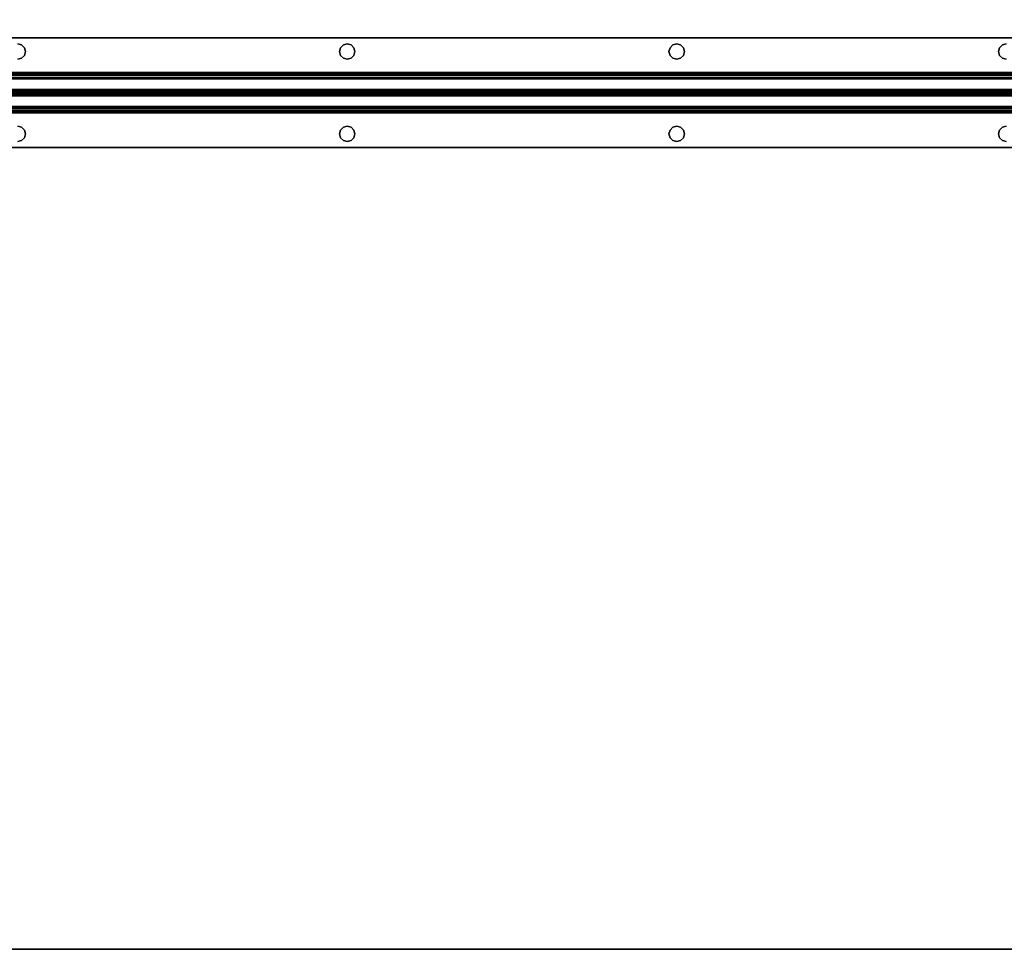
# Model space of a CAD drawing. Extents: x -131.7 to -59.7, y -20.2 to 41.5.
# Drawn here: x -107.8 to -89.8, y -19.6 to -2.7 of the extents above; entities that cross this region are included whole.
import ezdxf

# ---------------------------------------------------------------- set-up
doc = ezdxf.new("R2010")
doc.units = 0
doc.header["$LTSCALE"] = 96
doc.header["$MEASUREMENT"] = 0
for name, color, linetype in [('AFUWK-3-TPLM', 7, 'Continuous'), ('AFUWS-3-SUPT', 7, 'Continuous'), ('MAIN_FURN', 7, 'Continuous')]:
    doc.layers.add(name, color=color, linetype=linetype)

# ---------------------------------------------------------------- blocks, each defined once
blk = doc.blocks.new('ZN7228TPBE')
at = {"layer": 'AFUWK-3-TPLM', "color": 42, "linetype": 'Continuous'}
for points, invisible_edges in [([(72, -30), (0, -1.5), (0, -30)], 1), ([(72, -1.5), (0, -1.5), (72, -30)], 2), ([(0, -30, 1), (72, -1.5, 1), (72, -30, 1)], 1), ([(0, -1.5, 1), (72, -1.5, 1), (0, -30, 1)], 2), ([(0, -30), (72, -30, 1), (72, -30)], 1), ([(0, -30, 1), (72, -30, 1), (0, -30)], 2)]:
    blk.add_3dface(points, dxfattribs=dict(at, invisible_edges=invisible_edges))
blk = doc.blocks.new('ZN66STFR')
at = {"layer": 'AFUWS-3-SUPT', "color": 30, "linetype": 'Continuous'}
for points, invisible_edges in [([(0, 0, 0.78), (65.75, 0, 0.705), (65.75, 0, 0.78)], 1), ([(0, 0, 0.705), (65.75, 0, 0.705), (0, 0, 0.78)], 2), ([(26.875, -0.109, 0.78), (20.875, -0.109, 0.78), (0, 0, 0.78)], 15), ([(32.875, -0.109, 0.78), (26.875, -0.109, 0.78), (0, 0, 0.78)], 15), ([(32.875, -0.109, 0.78), (0, 0, 0.78), (65.75, 0, 0.78)], 13), ([(0, 0, 0.705), (20.875, -0.109, 0.705), (26.875, -0.109, 0.705)], 15), ([(0, 0, 0.705), (32.875, -0.109, 0.705), (65.75, 0, 0.705)], 3), ([(26.875, -0.109, 0.705), (32.875, -0.109, 0.705), (0, 0, 0.705)], 15), ([(65.75, 0, 0.78), (38.875, -0.109, 0.78), (32.875, -0.109, 0.78)], 15), ([(65.75, 0, 0.705), (32.875, -0.109, 0.705), (38.875, -0.109, 0.705)], 15), ([(20.875, -0.109, 0.78), (26.805, -0.128, 0.78), (20.945, -0.128, 0.78)], 3), ([(26.875, -0.109, 0.78), (26.805, -0.128, 0.78), (20.875, -0.109, 0.78)], 14), ([(20.875, -0.109, 0.705), (20.945, -0.128, 0.78), (20.945, -0.128, 0.705)], 1), ([(20.875, -0.109, 0.78), (20.945, -0.128, 0.78), (20.875, -0.109, 0.705)], 2), ([(20.875, -0.109, 0.705), (20.945, -0.128, 0.705), (26.875, -0.109, 0.705)], 14), ([(26.875, -0.109, 0.705), (20.945, -0.128, 0.705), (26.805, -0.128, 0.705)], 3), ([(20.945, -0.128, 0.78), (26.753, -0.18, 0.78), (20.997, -0.18, 0.78)], 3), ([(26.805, -0.128, 0.78), (26.753, -0.18, 0.78), (20.945, -0.128, 0.78)], 14), ([(20.945, -0.128, 0.705), (20.997, -0.18, 0.78), (20.997, -0.18, 0.705)], 1), ([(20.945, -0.128, 0.78), (20.997, -0.18, 0.78), (20.945, -0.128, 0.705)], 2), ([(20.997, -0.18, 0.705), (26.805, -0.128, 0.705), (20.945, -0.128, 0.705)], 3), ([(26.753, -0.18, 0.705), (26.805, -0.128, 0.705), (20.997, -0.18, 0.705)], 14), ([(26.753, -0.18, 0.705), (26.805, -0.128, 0.78), (26.805, -0.128, 0.705)], 1), ([(26.753, -0.18, 0.78), (26.805, -0.128, 0.78), (26.753, -0.18, 0.705)], 2), ([(26.805, -0.128, 0.705), (26.875, -0.109, 0.78), (26.875, -0.109, 0.705)], 1), ([(26.805, -0.128, 0.78), (26.875, -0.109, 0.78), (26.805, -0.128, 0.705)], 2), ([(32.805, -0.128, 0.78), (26.875, -0.109, 0.78), (32.875, -0.109, 0.78)], 3), ([(26.945, -0.128, 0.78), (26.875, -0.109, 0.78), (32.805, -0.128, 0.78)], 14), ([(26.945, -0.128, 0.705), (32.875, -0.109, 0.705), (26.875, -0.109, 0.705)], 3), ([(26.875, -0.109, 0.705), (26.945, -0.128, 0.78), (26.945, -0.128, 0.705)], 1), ([(26.875, -0.109, 0.78), (26.945, -0.128, 0.78), (26.875, -0.109, 0.705)], 2), ([(32.805, -0.128, 0.705), (32.875, -0.109, 0.705), (26.945, -0.128, 0.705)], 14), ([(32.753, -0.18, 0.78), (26.945, -0.128, 0.78), (32.805, -0.128, 0.78)], 3), ([(26.997, -0.18, 0.78), (26.945, -0.128, 0.78), (32.753, -0.18, 0.78)], 14), ([(26.997, -0.18, 0.705), (32.805, -0.128, 0.705), (26.945, -0.128, 0.705)], 3), ([(26.945, -0.128, 0.705), (26.997, -0.18, 0.78), (26.997, -0.18, 0.705)], 1), ([(26.945, -0.128, 0.78), (26.997, -0.18, 0.78), (26.945, -0.128, 0.705)], 2), ([(32.753, -0.18, 0.705), (32.805, -0.128, 0.705), (26.997, -0.18, 0.705)], 14), ([(32.753, -0.18, 0.705), (32.805, -0.128, 0.78), (32.805, -0.128, 0.705)], 1), ([(32.753, -0.18, 0.78), (32.805, -0.128, 0.78), (32.753, -0.18, 0.705)], 2), ([(32.805, -0.128, 0.705), (32.875, -0.109, 0.78), (32.875, -0.109, 0.705)], 1), ([(32.805, -0.128, 0.78), (32.875, -0.109, 0.78), (32.805, -0.128, 0.705)], 2), ([(32.875, -0.109, 0.78), (38.805, -0.128, 0.78), (32.945, -0.128, 0.78)], 3), ([(38.875, -0.109, 0.78), (38.805, -0.128, 0.78), (32.875, -0.109, 0.78)], 14), ([(32.875, -0.109, 0.705), (32.945, -0.128, 0.705), (38.875, -0.109, 0.705)], 14), ([(32.875, -0.109, 0.705), (32.945, -0.128, 0.78), (32.945, -0.128, 0.705)], 1), ([(32.875, -0.109, 0.78), (32.945, -0.128, 0.78), (32.875, -0.109, 0.705)], 2), ([(38.875, -0.109, 0.705), (32.945, -0.128, 0.705), (38.805, -0.128, 0.705)], 3), ([(32.945, -0.128, 0.78), (38.753, -0.18, 0.78), (32.997, -0.18, 0.78)], 3), ([(38.805, -0.128, 0.78), (38.753, -0.18, 0.78), (32.945, -0.128, 0.78)], 14), ([(32.997, -0.18, 0.705), (38.805, -0.128, 0.705), (32.945, -0.128, 0.705)], 3), ([(32.945, -0.128, 0.705), (32.997, -0.18, 0.78), (32.997, -0.18, 0.705)], 1), ([(32.945, -0.128, 0.78), (32.997, -0.18, 0.78), (32.945, -0.128, 0.705)], 2), ([(38.753, -0.18, 0.705), (38.805, -0.128, 0.705), (32.997, -0.18, 0.705)], 14), ([(38.753, -0.18, 0.705), (38.805, -0.128, 0.78), (38.805, -0.128, 0.705)], 1), ([(38.753, -0.18, 0.78), (38.805, -0.128, 0.78), (38.753, -0.18, 0.705)], 2), ([(38.805, -0.128, 0.705), (38.875, -0.109, 0.78), (38.875, -0.109, 0.705)], 1), ([(38.805, -0.128, 0.78), (38.875, -0.109, 0.78), (38.805, -0.128, 0.705)], 2), ([(20.997, -0.32, 0.78), (26.805, -0.372, 0.78), (20.945, -0.372, 0.78)], 3), ([(20.997, -0.32, 0.705), (20.945, -0.372, 0.78), (20.945, -0.372, 0.705)], 1), ([(20.997, -0.32, 0.78), (20.945, -0.372, 0.78), (20.997, -0.32, 0.705)], 2), ([(26.753, -0.32, 0.705), (20.945, -0.372, 0.705), (26.805, -0.372, 0.705)], 3), ([(20.997, -0.32, 0.705), (20.945, -0.372, 0.705), (26.753, -0.32, 0.705)], 14), ([(20.997, -0.18, 0.78), (26.734, -0.25, 0.78), (21.016, -0.25, 0.78)], 3), ([(26.753, -0.18, 0.78), (26.734, -0.25, 0.78), (20.997, -0.18, 0.78)], 14), ([(20.997, -0.18, 0.705), (21.016, -0.25, 0.78), (21.016, -0.25, 0.705)], 1), ([(20.997, -0.18, 0.78), (21.016, -0.25, 0.78), (20.997, -0.18, 0.705)], 2), ([(20.997, -0.18, 0.705), (21.016, -0.25, 0.705), (26.734, -0.25, 0.705)], 14), ([(26.734, -0.25, 0.705), (26.753, -0.18, 0.705), (20.997, -0.18, 0.705)], 14), ([(21.016, -0.25, 0.78), (26.753, -0.32, 0.78), (20.997, -0.32, 0.78)], 3), ([(21.016, -0.25, 0.705), (20.997, -0.32, 0.78), (20.997, -0.32, 0.705)], 1), ([(21.016, -0.25, 0.78), (20.997, -0.32, 0.78), (21.016, -0.25, 0.705)], 2), ([(26.734, -0.25, 0.705), (20.997, -0.32, 0.705), (26.753, -0.32, 0.705)], 3), ([(21.016, -0.25, 0.705), (20.997, -0.32, 0.705), (26.734, -0.25, 0.705)], 14), ([(26.753, -0.32, 0.78), (26.805, -0.372, 0.78), (20.997, -0.32, 0.78)], 14), ([(26.734, -0.25, 0.78), (26.753, -0.32, 0.78), (21.016, -0.25, 0.78)], 14), ([(26.734, -0.25, 0.705), (26.753, -0.18, 0.78), (26.753, -0.18, 0.705)], 1), ([(26.734, -0.25, 0.78), (26.753, -0.18, 0.78), (26.734, -0.25, 0.705)], 2), ([(26.753, -0.32, 0.705), (26.734, -0.25, 0.78), (26.734, -0.25, 0.705)], 1), ([(26.753, -0.32, 0.78), (26.734, -0.25, 0.78), (26.753, -0.32, 0.705)], 2), ([(26.805, -0.372, 0.705), (26.753, -0.32, 0.78), (26.753, -0.32, 0.705)], 1), ([(26.805, -0.372, 0.78), (26.753, -0.32, 0.78), (26.805, -0.372, 0.705)], 2), ([(26.945, -0.372, 0.705), (32.753, -0.32, 0.705), (26.997, -0.32, 0.705)], 3), ([(32.805, -0.372, 0.705), (32.753, -0.32, 0.705), (26.945, -0.372, 0.705)], 14), ([(26.945, -0.372, 0.78), (26.997, -0.32, 0.78), (32.805, -0.372, 0.78)], 14), ([(26.997, -0.32, 0.705), (26.945, -0.372, 0.78), (26.945, -0.372, 0.705)], 1), ([(26.997, -0.32, 0.78), (26.945, -0.372, 0.78), (26.997, -0.32, 0.705)], 2), ([(26.997, -0.18, 0.705), (27.016, -0.25, 0.705), (32.734, -0.25, 0.705)], 14), ([(32.734, -0.25, 0.78), (26.997, -0.18, 0.78), (32.753, -0.18, 0.78)], 3), ([(27.016, -0.25, 0.78), (26.997, -0.18, 0.78), (32.734, -0.25, 0.78)], 14), ([(32.734, -0.25, 0.705), (32.753, -0.18, 0.705), (26.997, -0.18, 0.705)], 14), ([(26.997, -0.18, 0.705), (27.016, -0.25, 0.78), (27.016, -0.25, 0.705)], 1), ([(26.997, -0.18, 0.78), (27.016, -0.25, 0.78), (26.997, -0.18, 0.705)], 2), ([(32.734, -0.25, 0.705), (26.997, -0.32, 0.705), (32.753, -0.32, 0.705)], 3), ([(27.016, -0.25, 0.705), (26.997, -0.32, 0.705), (32.734, -0.25, 0.705)], 14), ([(26.997, -0.32, 0.78), (27.016, -0.25, 0.78), (32.753, -0.32, 0.78)], 14), ([(27.016, -0.25, 0.705), (26.997, -0.32, 0.78), (26.997, -0.32, 0.705)], 1), ([(27.016, -0.25, 0.78), (26.997, -0.32, 0.78), (27.016, -0.25, 0.705)], 2), ([(32.805, -0.372, 0.78), (26.997, -0.32, 0.78), (32.753, -0.32, 0.78)], 3), ([(32.753, -0.32, 0.78), (27.016, -0.25, 0.78), (32.734, -0.25, 0.78)], 3), ([(32.734, -0.25, 0.705), (32.753, -0.18, 0.78), (32.753, -0.18, 0.705)], 1), ([(32.734, -0.25, 0.78), (32.753, -0.18, 0.78), (32.734, -0.25, 0.705)], 2), ([(32.753, -0.32, 0.705), (32.734, -0.25, 0.78), (32.734, -0.25, 0.705)], 1), ([(32.753, -0.32, 0.78), (32.734, -0.25, 0.78), (32.753, -0.32, 0.705)], 2), ([(32.805, -0.372, 0.705), (32.753, -0.32, 0.78), (32.753, -0.32, 0.705)], 1), ([(32.805, -0.372, 0.78), (32.753, -0.32, 0.78), (32.805, -0.372, 0.705)], 2), ([(32.997, -0.32, 0.78), (38.805, -0.372, 0.78), (32.945, -0.372, 0.78)], 3), ([(38.753, -0.32, 0.705), (32.945, -0.372, 0.705), (38.805, -0.372, 0.705)], 3), ([(32.997, -0.32, 0.705), (32.945, -0.372, 0.705), (38.753, -0.32, 0.705)], 14), ([(32.997, -0.32, 0.705), (32.945, -0.372, 0.78), (32.945, -0.372, 0.705)], 1), ([(32.997, -0.32, 0.78), (32.945, -0.372, 0.78), (32.997, -0.32, 0.705)], 2), ([(32.997, -0.18, 0.78), (38.734, -0.25, 0.78), (33.016, -0.25, 0.78)], 3), ([(38.753, -0.18, 0.78), (38.734, -0.25, 0.78), (32.997, -0.18, 0.78)], 14), ([(32.997, -0.18, 0.705), (33.016, -0.25, 0.705), (38.734, -0.25, 0.705)], 14), ([(38.734, -0.25, 0.705), (38.753, -0.18, 0.705), (32.997, -0.18, 0.705)], 14), ([(32.997, -0.18, 0.705), (33.016, -0.25, 0.78), (33.016, -0.25, 0.705)], 1), ([(32.997, -0.18, 0.78), (33.016, -0.25, 0.78), (32.997, -0.18, 0.705)], 2), ([(33.016, -0.25, 0.78), (38.753, -0.32, 0.78), (32.997, -0.32, 0.78)], 3), ([(38.734, -0.25, 0.705), (32.997, -0.32, 0.705), (38.753, -0.32, 0.705)], 3), ([(33.016, -0.25, 0.705), (32.997, -0.32, 0.705), (38.734, -0.25, 0.705)], 14), ([(33.016, -0.25, 0.705), (32.997, -0.32, 0.78), (32.997, -0.32, 0.705)], 1), ([(33.016, -0.25, 0.78), (32.997, -0.32, 0.78), (33.016, -0.25, 0.705)], 2), ([(38.753, -0.32, 0.78), (38.805, -0.372, 0.78), (32.997, -0.32, 0.78)], 14), ([(38.734, -0.25, 0.78), (38.753, -0.32, 0.78), (33.016, -0.25, 0.78)], 14), ([(38.734, -0.25, 0.705), (38.753, -0.18, 0.78), (38.753, -0.18, 0.705)], 1), ([(38.734, -0.25, 0.78), (38.753, -0.18, 0.78), (38.734, -0.25, 0.705)], 2), ([(38.753, -0.32, 0.705), (38.734, -0.25, 0.78), (38.734, -0.25, 0.705)], 1), ([(38.753, -0.32, 0.78), (38.734, -0.25, 0.78), (38.753, -0.32, 0.705)], 2), ([(38.805, -0.372, 0.705), (38.753, -0.32, 0.78), (38.753, -0.32, 0.705)], 1), ([(38.805, -0.372, 0.78), (38.753, -0.32, 0.78), (38.805, -0.372, 0.705)], 2), ([(0, -0.633, 0.78), (26.875, -0.391, 0.78), (32.875, -0.391, 0.78)], 15), ([(20.875, -0.391, 0.78), (26.875, -0.391, 0.78), (0, -0.633, 0.78)], 15), ([(32.875, -0.391, 0.78), (65.75, -0.633, 0.78), (0, -0.633, 0.78)], 13), ([(26.875, -0.391, 0.705), (20.875, -0.391, 0.705), (0, -0.633, 0.705)], 15), ([(0, -0.633, 0.705), (32.875, -0.391, 0.705), (26.875, -0.391, 0.705)], 15), ([(65.75, -0.633, 0.705), (32.875, -0.391, 0.705), (0, -0.633, 0.705)], 3), ([(20.945, -0.372, 0.78), (26.875, -0.391, 0.78), (20.875, -0.391, 0.78)], 3), ([(20.945, -0.372, 0.705), (20.875, -0.391, 0.78), (20.875, -0.391, 0.705)], 1), ([(20.945, -0.372, 0.78), (20.875, -0.391, 0.78), (20.945, -0.372, 0.705)], 2), ([(26.805, -0.372, 0.705), (20.875, -0.391, 0.705), (26.875, -0.391, 0.705)], 3), ([(20.945, -0.372, 0.705), (20.875, -0.391, 0.705), (26.805, -0.372, 0.705)], 14), ([(26.805, -0.372, 0.78), (26.875, -0.391, 0.78), (20.945, -0.372, 0.78)], 14), ([(26.875, -0.391, 0.705), (26.805, -0.372, 0.78), (26.805, -0.372, 0.705)], 1), ([(26.875, -0.391, 0.78), (26.805, -0.372, 0.78), (26.875, -0.391, 0.705)], 2), ([(26.875, -0.391, 0.78), (26.945, -0.372, 0.78), (32.875, -0.391, 0.78)], 14), ([(26.875, -0.391, 0.705), (32.805, -0.372, 0.705), (26.945, -0.372, 0.705)], 3), ([(32.875, -0.391, 0.705), (32.805, -0.372, 0.705), (26.875, -0.391, 0.705)], 14), ([(26.945, -0.372, 0.705), (26.875, -0.391, 0.78), (26.875, -0.391, 0.705)], 1), ([(26.945, -0.372, 0.78), (26.875, -0.391, 0.78), (26.945, -0.372, 0.705)], 2), ([(32.875, -0.391, 0.78), (26.945, -0.372, 0.78), (32.805, -0.372, 0.78)], 3), ([(32.875, -0.391, 0.705), (32.805, -0.372, 0.78), (32.805, -0.372, 0.705)], 1), ([(32.875, -0.391, 0.78), (32.805, -0.372, 0.78), (32.875, -0.391, 0.705)], 2), ([(32.945, -0.372, 0.78), (38.875, -0.391, 0.78), (32.875, -0.391, 0.78)], 3), ([(38.805, -0.372, 0.705), (32.875, -0.391, 0.705), (38.875, -0.391, 0.705)], 3), ([(32.945, -0.372, 0.705), (32.875, -0.391, 0.705), (38.805, -0.372, 0.705)], 14), ([(32.945, -0.372, 0.705), (32.875, -0.391, 0.78), (32.875, -0.391, 0.705)], 1), ([(32.945, -0.372, 0.78), (32.875, -0.391, 0.78), (32.945, -0.372, 0.705)], 2), ([(32.875, -0.391, 0.78), (38.875, -0.391, 0.78), (65.75, -0.633, 0.78)], 15), ([(38.875, -0.391, 0.705), (32.875, -0.391, 0.705), (65.75, -0.633, 0.705)], 15), ([(38.805, -0.372, 0.78), (38.875, -0.391, 0.78), (32.945, -0.372, 0.78)], 14), ([(38.875, -0.391, 0.705), (38.805, -0.372, 0.78), (38.805, -0.372, 0.705)], 1), ([(38.875, -0.391, 0.78), (38.805, -0.372, 0.78), (38.875, -0.391, 0.705)], 2), ([(65.75, -0.633, 0.78), (65.75, -0.681, 0.77), (0, -0.681, 0.77)], 12), ([(0, -0.633, 0.78), (65.75, -0.633, 0.78), (0, -0.681, 0.77)], 2), ([(0, -0.633, 0.705), (65.75, -0.652, 0.701), (65.75, -0.633, 0.705)], 1), ([(0, -0.652, 0.701), (65.75, -0.652, 0.701), (0, -0.633, 0.705)], 2), ([(65.75, -0.668, 0.69), (65.75, -0.652, 0.701), (0, -0.652, 0.701)], 12), ([(0, -0.668, 0.69), (65.75, -0.668, 0.69), (0, -0.652, 0.701)], 2), ([(65.75, -0.679, 0.674), (65.75, -0.668, 0.69), (0, -0.668, 0.69)], 12), ([(0, -0.679, 0.674), (65.75, -0.679, 0.674), (0, -0.668, 0.69)], 2), ([(0, -0.679, 0.674), (65.75, -0.942, 0.039), (65.75, -0.679, 0.674)], 1), ([(0, -0.942, 0.039), (65.75, -0.942, 0.039), (0, -0.679, 0.674)], 2), ([(65.75, -0.681, 0.77), (65.75, -0.721, 0.743), (0, -0.721, 0.743)], 12), ([(0, -0.681, 0.77), (65.75, -0.681, 0.77), (0, -0.721, 0.743)], 2), ([(0, -0.748, 0.703), (65.75, -0.721, 0.743), (65.75, -0.748, 0.703)], 1), ([(0, -0.721, 0.743), (65.75, -0.721, 0.743), (0, -0.748, 0.703)], 2), ([(0, -1, 0.095), (65.75, -0.748, 0.703), (65.75, -1, 0.095)], 1), ([(0, -0.748, 0.703), (65.75, -0.748, 0.703), (0, -1, 0.095)], 2), ([(0, -0.942, 0.039), (65.75, -0.959, 0.015), (65.75, -0.942, 0.039)], 1), ([(0, -0.959, 0.015), (65.75, -0.959, 0.015), (0, -0.942, 0.039)], 2), ([(65.75, -0.985, 0.002), (65.75, -0.959, 0.015), (0, -0.959, 0.015)], 12), ([(0, -0.985, 0.002), (65.75, -0.985, 0.002), (0, -0.959, 0.015)], 2), ([(65.75, -1.015, 0.002), (65.75, -0.985, 0.002), (0, -0.985, 0.002)], 12), ([(0, -1.015, 0.002), (65.75, -1.015, 0.002), (0, -0.985, 0.002)], 2), ([(0, -1.252, 0.703), (65.75, -1, 0.095), (65.75, -1.252, 0.703)], 1), ([(0, -1, 0.095), (65.75, -1, 0.095), (0, -1.252, 0.703)], 2), ([(65.75, -1.041, 0.015), (65.75, -1.015, 0.002), (0, -1.015, 0.002)], 12), ([(0, -1.041, 0.015), (65.75, -1.041, 0.015), (0, -1.015, 0.002)], 2), ([(65.75, -1.058, 0.039), (65.75, -1.041, 0.015), (0, -1.041, 0.015)], 12), ([(0, -1.058, 0.039), (65.75, -1.058, 0.039), (0, -1.041, 0.015)], 2), ([(0, -1.058, 0.039), (65.75, -1.321, 0.674), (65.75, -1.058, 0.039)], 1), ([(0, -1.321, 0.674), (65.75, -1.321, 0.674), (0, -1.058, 0.039)], 2), ([(65.75, -1.252, 0.703), (65.75, -1.279, 0.743), (0, -1.279, 0.743)], 12), ([(0, -1.252, 0.703), (65.75, -1.252, 0.703), (0, -1.279, 0.743)], 2), ([(65.75, -1.279, 0.743), (65.75, -1.319, 0.77), (0, -1.319, 0.77)], 12), ([(0, -1.279, 0.743), (65.75, -1.279, 0.743), (0, -1.319, 0.77)], 2), ([(0, -1.367, 0.78), (65.75, -1.319, 0.77), (65.75, -1.367, 0.78)], 1), ([(0, -1.319, 0.77), (65.75, -1.319, 0.77), (0, -1.367, 0.78)], 2), ([(0, -1.321, 0.674), (65.75, -1.332, 0.69), (65.75, -1.321, 0.674)], 1), ([(0, -1.332, 0.69), (65.75, -1.332, 0.69), (0, -1.321, 0.674)], 2), ([(65.75, -1.348, 0.701), (65.75, -1.332, 0.69), (0, -1.332, 0.69)], 12), ([(0, -1.348, 0.701), (65.75, -1.348, 0.701), (0, -1.332, 0.69)], 2), ([(65.75, -1.367, 0.705), (65.75, -1.348, 0.701), (0, -1.348, 0.701)], 12), ([(0, -1.367, 0.705), (65.75, -1.367, 0.705), (0, -1.348, 0.701)], 2), ([(0, -1.367, 0.78), (32.875, -1.609, 0.78), (26.875, -1.609, 0.78)], 15), ([(65.75, -1.367, 0.78), (32.875, -1.609, 0.78), (0, -1.367, 0.78)], 3), ([(0, -1.367, 0.78), (26.875, -1.609, 0.78), (20.875, -1.609, 0.78)], 15), ([(0, -1.367, 0.705), (26.875, -1.609, 0.705), (32.875, -1.609, 0.705)], 15), ([(20.875, -1.609, 0.705), (26.875, -1.609, 0.705), (0, -1.367, 0.705)], 15), ([(32.875, -1.609, 0.705), (65.75, -1.367, 0.705), (0, -1.367, 0.705)], 13), ([(38.875, -1.609, 0.78), (32.875, -1.609, 0.78), (65.75, -1.367, 0.78)], 15), ([(32.875, -1.609, 0.705), (38.875, -1.609, 0.705), (65.75, -1.367, 0.705)], 15), ([(20.875, -1.609, 0.78), (26.805, -1.628, 0.78), (20.945, -1.628, 0.78)], 3), ([(26.875, -1.609, 0.78), (26.805, -1.628, 0.78), (20.875, -1.609, 0.78)], 14), ([(20.875, -1.609, 0.705), (20.945, -1.628, 0.78), (20.945, -1.628, 0.705)], 1), ([(20.875, -1.609, 0.78), (20.945, -1.628, 0.78), (20.875, -1.609, 0.705)], 2), ([(20.875, -1.609, 0.705), (20.945, -1.628, 0.705), (26.875, -1.609, 0.705)], 14), ([(26.875, -1.609, 0.705), (20.945, -1.628, 0.705), (26.805, -1.628, 0.705)], 3), ([(26.805, -1.628, 0.705), (26.875, -1.609, 0.78), (26.875, -1.609, 0.705)], 1), ([(26.805, -1.628, 0.78), (26.875, -1.609, 0.78), (26.805, -1.628, 0.705)], 2), ([(26.875, -1.609, 0.78), (32.805, -1.628, 0.78), (26.945, -1.628, 0.78)], 3), ([(32.875, -1.609, 0.78), (32.805, -1.628, 0.78), (26.875, -1.609, 0.78)], 14), ([(26.875, -1.609, 0.705), (26.945, -1.628, 0.705), (32.875, -1.609, 0.705)], 14), ([(26.875, -1.609, 0.705), (26.945, -1.628, 0.78), (26.945, -1.628, 0.705)], 1), ([(26.875, -1.609, 0.78), (26.945, -1.628, 0.78), (26.875, -1.609, 0.705)], 2), ([(32.875, -1.609, 0.705), (26.945, -1.628, 0.705), (32.805, -1.628, 0.705)], 3), ([(32.805, -1.628, 0.705), (32.875, -1.609, 0.78), (32.875, -1.609, 0.705)], 1), ([(32.805, -1.628, 0.78), (32.875, -1.609, 0.78), (32.805, -1.628, 0.705)], 2), ([(32.875, -1.609, 0.78), (38.805, -1.628, 0.78), (32.945, -1.628, 0.78)], 3), ([(38.875, -1.609, 0.78), (38.805, -1.628, 0.78), (32.875, -1.609, 0.78)], 14), ([(32.945, -1.628, 0.705), (38.875, -1.609, 0.705), (32.875, -1.609, 0.705)], 3), ([(32.875, -1.609, 0.705), (32.945, -1.628, 0.78), (32.945, -1.628, 0.705)], 1), ([(32.875, -1.609, 0.78), (32.945, -1.628, 0.78), (32.875, -1.609, 0.705)], 2), ([(38.805, -1.628, 0.705), (38.875, -1.609, 0.705), (32.945, -1.628, 0.705)], 14), ([(38.805, -1.628, 0.705), (38.875, -1.609, 0.78), (38.875, -1.609, 0.705)], 1), ([(38.805, -1.628, 0.78), (38.875, -1.609, 0.78), (38.805, -1.628, 0.705)], 2), ([(20.945, -1.628, 0.78), (26.753, -1.68, 0.78), (20.997, -1.68, 0.78)], 3), ([(26.805, -1.628, 0.78), (26.753, -1.68, 0.78), (20.945, -1.628, 0.78)], 14), ([(20.945, -1.628, 0.705), (20.997, -1.68, 0.78), (20.997, -1.68, 0.705)], 1), ([(20.945, -1.628, 0.78), (20.997, -1.68, 0.78), (20.945, -1.628, 0.705)], 2), ([(20.945, -1.628, 0.705), (20.997, -1.68, 0.705), (26.805, -1.628, 0.705)], 14), ([(26.805, -1.628, 0.705), (20.997, -1.68, 0.705), (26.753, -1.68, 0.705)], 3), ([(20.997, -1.68, 0.78), (26.734, -1.75, 0.78), (21.016, -1.75, 0.78)], 3), ([(26.753, -1.68, 0.78), (26.734, -1.75, 0.78), (20.997, -1.68, 0.78)], 14), ([(20.997, -1.68, 0.705), (21.016, -1.75, 0.78), (21.016, -1.75, 0.705)], 1), ([(20.997, -1.68, 0.78), (21.016, -1.75, 0.78), (20.997, -1.68, 0.705)], 2), ([(20.997, -1.68, 0.705), (21.016, -1.75, 0.705), (26.753, -1.68, 0.705)], 14), ([(21.016, -1.75, 0.78), (26.753, -1.82, 0.78), (20.997, -1.82, 0.78)], 3), ([(21.016, -1.75, 0.705), (20.997, -1.82, 0.78), (20.997, -1.82, 0.705)], 1), ([(21.016, -1.75, 0.78), (20.997, -1.82, 0.78), (21.016, -1.75, 0.705)], 2), ([(26.734, -1.75, 0.705), (20.997, -1.82, 0.705), (26.753, -1.82, 0.705)], 3), ([(21.016, -1.75, 0.705), (20.997, -1.82, 0.705), (26.734, -1.75, 0.705)], 14), ([(26.753, -1.68, 0.705), (21.016, -1.75, 0.705), (26.734, -1.75, 0.705)], 3), ([(26.734, -1.75, 0.78), (26.753, -1.82, 0.78), (21.016, -1.75, 0.78)], 14), ([(26.734, -1.75, 0.705), (26.753, -1.68, 0.78), (26.753, -1.68, 0.705)], 1), ([(26.734, -1.75, 0.78), (26.753, -1.68, 0.78), (26.734, -1.75, 0.705)], 2), ([(26.753, -1.82, 0.705), (26.734, -1.75, 0.78), (26.734, -1.75, 0.705)], 1), ([(26.753, -1.82, 0.78), (26.734, -1.75, 0.78), (26.753, -1.82, 0.705)], 2), ([(26.753, -1.68, 0.705), (26.805, -1.628, 0.78), (26.805, -1.628, 0.705)], 1), ([(26.753, -1.68, 0.78), (26.805, -1.628, 0.78), (26.753, -1.68, 0.705)], 2), ([(26.945, -1.628, 0.78), (32.753, -1.68, 0.78), (26.997, -1.68, 0.78)], 3), ([(32.805, -1.628, 0.78), (32.753, -1.68, 0.78), (26.945, -1.628, 0.78)], 14), ([(26.945, -1.628, 0.705), (26.997, -1.68, 0.705), (32.805, -1.628, 0.705)], 14), ([(26.945, -1.628, 0.705), (26.997, -1.68, 0.78), (26.997, -1.68, 0.705)], 1), ([(26.945, -1.628, 0.78), (26.997, -1.68, 0.78), (26.945, -1.628, 0.705)], 2), ([(32.805, -1.628, 0.705), (26.997, -1.68, 0.705), (32.753, -1.68, 0.705)], 3), ([(26.997, -1.68, 0.78), (32.734, -1.75, 0.78), (27.016, -1.75, 0.78)], 3), ([(32.753, -1.68, 0.78), (32.734, -1.75, 0.78), (26.997, -1.68, 0.78)], 14), ([(26.997, -1.68, 0.705), (27.016, -1.75, 0.705), (32.753, -1.68, 0.705)], 14), ([(26.997, -1.68, 0.705), (27.016, -1.75, 0.78), (27.016, -1.75, 0.705)], 1), ([(26.997, -1.68, 0.78), (27.016, -1.75, 0.78), (26.997, -1.68, 0.705)], 2), ([(27.016, -1.75, 0.78), (32.753, -1.82, 0.78), (26.997, -1.82, 0.78)], 3), ([(32.734, -1.75, 0.705), (26.997, -1.82, 0.705), (32.753, -1.82, 0.705)], 3), ([(27.016, -1.75, 0.705), (26.997, -1.82, 0.705), (32.734, -1.75, 0.705)], 14), ([(27.016, -1.75, 0.705), (26.997, -1.82, 0.78), (26.997, -1.82, 0.705)], 1), ([(27.016, -1.75, 0.78), (26.997, -1.82, 0.78), (27.016, -1.75, 0.705)], 2), ([(32.753, -1.68, 0.705), (27.016, -1.75, 0.705), (32.734, -1.75, 0.705)], 3), ([(32.734, -1.75, 0.78), (32.753, -1.82, 0.78), (27.016, -1.75, 0.78)], 14), ([(32.734, -1.75, 0.705), (32.753, -1.68, 0.78), (32.753, -1.68, 0.705)], 1), ([(32.734, -1.75, 0.78), (32.753, -1.68, 0.78), (32.734, -1.75, 0.705)], 2), ([(32.753, -1.82, 0.705), (32.734, -1.75, 0.78), (32.734, -1.75, 0.705)], 1), ([(32.753, -1.82, 0.78), (32.734, -1.75, 0.78), (32.753, -1.82, 0.705)], 2), ([(32.753, -1.68, 0.705), (32.805, -1.628, 0.78), (32.805, -1.628, 0.705)], 1), ([(32.753, -1.68, 0.78), (32.805, -1.628, 0.78), (32.753, -1.68, 0.705)], 2), ([(32.945, -1.628, 0.78), (38.753, -1.68, 0.78), (32.997, -1.68, 0.78)], 3), ([(38.805, -1.628, 0.78), (38.753, -1.68, 0.78), (32.945, -1.628, 0.78)], 14), ([(32.997, -1.68, 0.705), (38.805, -1.628, 0.705), (32.945, -1.628, 0.705)], 3), ([(32.945, -1.628, 0.705), (32.997, -1.68, 0.78), (32.997, -1.68, 0.705)], 1), ([(32.945, -1.628, 0.78), (32.997, -1.68, 0.78), (32.945, -1.628, 0.705)], 2), ([(38.753, -1.68, 0.705), (38.805, -1.628, 0.705), (32.997, -1.68, 0.705)], 14), ([(32.997, -1.68, 0.78), (38.734, -1.75, 0.78), (33.016, -1.75, 0.78)], 3), ([(38.753, -1.68, 0.78), (38.734, -1.75, 0.78), (32.997, -1.68, 0.78)], 14), ([(33.016, -1.75, 0.705), (38.753, -1.68, 0.705), (32.997, -1.68, 0.705)], 3), ([(32.997, -1.68, 0.705), (33.016, -1.75, 0.78), (33.016, -1.75, 0.705)], 1), ([(32.997, -1.68, 0.78), (33.016, -1.75, 0.78), (32.997, -1.68, 0.705)], 2), ([(33.016, -1.75, 0.78), (38.753, -1.82, 0.78), (32.997, -1.82, 0.78)], 3), ([(32.997, -1.82, 0.705), (38.734, -1.75, 0.705), (33.016, -1.75, 0.705)], 3), ([(38.753, -1.82, 0.705), (38.734, -1.75, 0.705), (32.997, -1.82, 0.705)], 14), ([(33.016, -1.75, 0.705), (32.997, -1.82, 0.78), (32.997, -1.82, 0.705)], 1), ([(33.016, -1.75, 0.78), (32.997, -1.82, 0.78), (33.016, -1.75, 0.705)], 2), ([(38.734, -1.75, 0.705), (38.753, -1.68, 0.705), (33.016, -1.75, 0.705)], 14), ([(38.734, -1.75, 0.78), (38.753, -1.82, 0.78), (33.016, -1.75, 0.78)], 14), ([(38.734, -1.75, 0.705), (38.753, -1.68, 0.78), (38.753, -1.68, 0.705)], 1), ([(38.734, -1.75, 0.78), (38.753, -1.68, 0.78), (38.734, -1.75, 0.705)], 2), ([(38.753, -1.82, 0.705), (38.734, -1.75, 0.78), (38.734, -1.75, 0.705)], 1), ([(38.753, -1.82, 0.78), (38.734, -1.75, 0.78), (38.753, -1.82, 0.705)], 2), ([(38.753, -1.68, 0.705), (38.805, -1.628, 0.78), (38.805, -1.628, 0.705)], 1), ([(38.753, -1.68, 0.78), (38.805, -1.628, 0.78), (38.753, -1.68, 0.705)], 2), ([(0, -2, 0.78), (32.875, -1.891, 0.78), (65.75, -2, 0.78)], 3), ([(26.875, -1.891, 0.78), (32.875, -1.891, 0.78), (0, -2, 0.78)], 15), ([(20.875, -1.891, 0.78), (26.875, -1.891, 0.78), (0, -2, 0.78)], 15), ([(26.875, -1.891, 0.705), (20.875, -1.891, 0.705), (0, -2, 0.705)], 15), ([(32.875, -1.891, 0.705), (26.875, -1.891, 0.705), (0, -2, 0.705)], 15), ([(32.875, -1.891, 0.705), (0, -2, 0.705), (65.75, -2, 0.705)], 13), ([(20.945, -1.872, 0.78), (26.875, -1.891, 0.78), (20.875, -1.891, 0.78)], 3), ([(20.945, -1.872, 0.705), (20.875, -1.891, 0.78), (20.875, -1.891, 0.705)], 1), ([(20.945, -1.872, 0.78), (20.875, -1.891, 0.78), (20.945, -1.872, 0.705)], 2), ([(26.805, -1.872, 0.705), (20.875, -1.891, 0.705), (26.875, -1.891, 0.705)], 3), ([(20.945, -1.872, 0.705), (20.875, -1.891, 0.705), (26.805, -1.872, 0.705)], 14), ([(20.997, -1.82, 0.78), (26.805, -1.872, 0.78), (20.945, -1.872, 0.78)], 3), ([(20.997, -1.82, 0.705), (20.945, -1.872, 0.78), (20.945, -1.872, 0.705)], 1), ([(20.997, -1.82, 0.78), (20.945, -1.872, 0.78), (20.997, -1.82, 0.705)], 2), ([(26.753, -1.82, 0.705), (20.945, -1.872, 0.705), (26.805, -1.872, 0.705)], 3), ([(20.997, -1.82, 0.705), (20.945, -1.872, 0.705), (26.753, -1.82, 0.705)], 14), ([(26.805, -1.872, 0.78), (26.875, -1.891, 0.78), (20.945, -1.872, 0.78)], 14), ([(26.753, -1.82, 0.78), (26.805, -1.872, 0.78), (20.997, -1.82, 0.78)], 14), ([(26.805, -1.872, 0.705), (26.753, -1.82, 0.78), (26.753, -1.82, 0.705)], 1), ([(26.805, -1.872, 0.78), (26.753, -1.82, 0.78), (26.805, -1.872, 0.705)], 2), ([(26.875, -1.891, 0.705), (26.805, -1.872, 0.78), (26.805, -1.872, 0.705)], 1), ([(26.875, -1.891, 0.78), (26.805, -1.872, 0.78), (26.875, -1.891, 0.705)], 2), ([(26.875, -1.891, 0.78), (26.945, -1.872, 0.78), (32.875, -1.891, 0.78)], 14), ([(32.805, -1.872, 0.705), (26.875, -1.891, 0.705), (32.875, -1.891, 0.705)], 3), ([(26.945, -1.872, 0.705), (26.875, -1.891, 0.705), (32.805, -1.872, 0.705)], 14), ([(26.945, -1.872, 0.705), (26.875, -1.891, 0.78), (26.875, -1.891, 0.705)], 1), ([(26.945, -1.872, 0.78), (26.875, -1.891, 0.78), (26.945, -1.872, 0.705)], 2), ([(26.945, -1.872, 0.78), (26.997, -1.82, 0.78), (32.805, -1.872, 0.78)], 14), ([(32.753, -1.82, 0.705), (26.945, -1.872, 0.705), (32.805, -1.872, 0.705)], 3), ([(26.997, -1.82, 0.705), (26.945, -1.872, 0.705), (32.753, -1.82, 0.705)], 14), ([(26.997, -1.82, 0.705), (26.945, -1.872, 0.78), (26.945, -1.872, 0.705)], 1), ([(26.997, -1.82, 0.78), (26.945, -1.872, 0.78), (26.997, -1.82, 0.705)], 2), ([(32.875, -1.891, 0.78), (26.945, -1.872, 0.78), (32.805, -1.872, 0.78)], 3), ([(32.805, -1.872, 0.78), (26.997, -1.82, 0.78), (32.753, -1.82, 0.78)], 3), ([(32.805, -1.872, 0.705), (32.753, -1.82, 0.78), (32.753, -1.82, 0.705)], 1), ([(32.805, -1.872, 0.78), (32.753, -1.82, 0.78), (32.805, -1.872, 0.705)], 2), ([(32.875, -1.891, 0.705), (32.805, -1.872, 0.78), (32.805, -1.872, 0.705)], 1), ([(32.875, -1.891, 0.78), (32.805, -1.872, 0.78), (32.875, -1.891, 0.705)], 2), ([(32.945, -1.872, 0.78), (38.875, -1.891, 0.78), (32.875, -1.891, 0.78)], 3), ([(32.875, -1.891, 0.705), (38.805, -1.872, 0.705), (32.945, -1.872, 0.705)], 3), ([(38.875, -1.891, 0.705), (38.805, -1.872, 0.705), (32.875, -1.891, 0.705)], 14), ([(32.945, -1.872, 0.705), (32.875, -1.891, 0.78), (32.875, -1.891, 0.705)], 1), ([(32.945, -1.872, 0.78), (32.875, -1.891, 0.78), (32.945, -1.872, 0.705)], 2), ([(32.875, -1.891, 0.78), (38.875, -1.891, 0.78), (65.75, -2, 0.78)], 15), ([(65.75, -2, 0.705), (38.875, -1.891, 0.705), (32.875, -1.891, 0.705)], 15), ([(32.997, -1.82, 0.78), (38.805, -1.872, 0.78), (32.945, -1.872, 0.78)], 3), ([(32.945, -1.872, 0.705), (38.753, -1.82, 0.705), (32.997, -1.82, 0.705)], 3), ([(38.805, -1.872, 0.705), (38.753, -1.82, 0.705), (32.945, -1.872, 0.705)], 14), ([(32.997, -1.82, 0.705), (32.945, -1.872, 0.78), (32.945, -1.872, 0.705)], 1), ([(32.997, -1.82, 0.78), (32.945, -1.872, 0.78), (32.997, -1.82, 0.705)], 2), ([(38.805, -1.872, 0.78), (38.875, -1.891, 0.78), (32.945, -1.872, 0.78)], 14), ([(38.753, -1.82, 0.78), (38.805, -1.872, 0.78), (32.997, -1.82, 0.78)], 14), ([(38.805, -1.872, 0.705), (38.753, -1.82, 0.78), (38.753, -1.82, 0.705)], 1), ([(38.805, -1.872, 0.78), (38.753, -1.82, 0.78), (38.805, -1.872, 0.705)], 2), ([(38.875, -1.891, 0.705), (38.805, -1.872, 0.78), (38.805, -1.872, 0.705)], 1), ([(38.875, -1.891, 0.78), (38.805, -1.872, 0.78), (38.875, -1.891, 0.705)], 2), ([(0, -2, 0.705), (65.75, -2, 0.78), (65.75, -2, 0.705)], 1), ([(0, -2, 0.78), (65.75, -2, 0.78), (0, -2, 0.705)], 2)]:
    blk.add_3dface(points, dxfattribs=dict(at, invisible_edges=invisible_edges))

msp = doc.modelspace()

# ---------------------------------------------------------------- block references
at = {"layer": 'MAIN_FURN', "color": 65, "linetype": 'Continuous'}
for name, p in [('ZN7228TPBE', (-131.685, 10.401, 28)), ('ZN66STFR', (-128.688, -2.997, 27.25))]:
    msp.add_blockref(name, p, dxfattribs=at)

doc.saveas('drawing.dxf')
